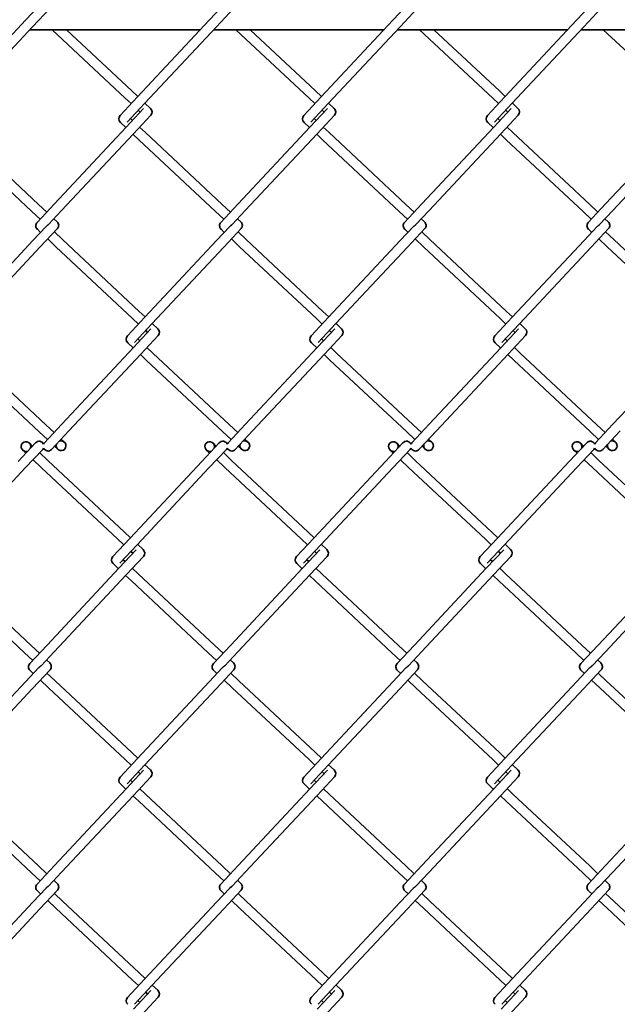
# Model space of a CAD drawing. Units: millimetres. Extents: x 0 to 8400, y 0 to 5940.
# Drawn here: x 5821 to 6049, y 3545 to 3920 of the extents above; entities that cross this region are included whole.
import ezdxf

# ---------------------------------------------------------------- set-up
doc = ezdxf.new("R2010")
doc.units = ezdxf.units.MM
doc.header["$LTSCALE"] = 20
doc.layers.add('WT02', color=7, linetype='Continuous', lineweight=35)

msp = doc.modelspace()

# ---------------------------------------------------------------- linework, layer by layer
at = {"layer": 'WT02'}
for p, q in [((5828.58, 3925.12), (5823.56, 3919.75)), ((5832.88, 3924.3), (5826.26, 3917.23)), ((5898.58, 3925.12), (5893.56, 3919.75)), ((5902.88, 3924.3), (5896.26, 3917.23)), ((5968.58, 3925.12), (5963.56, 3919.75)), ((5972.88, 3924.3), (5966.26, 3917.23)), ((6038.58, 3925.12), (6033.56, 3919.75)), ((6042.88, 3924.3), (6036.26, 3917.23)), ((5823.56, 3919.75), (5796.22, 3890.53)), ((5893.56, 3919.75), (5866.22, 3890.53)), ((5963.56, 3919.75), (5936.22, 3890.53)), ((6033.56, 3919.75), (6006.22, 3890.53)), ((5826.26, 3917.23), (5798.92, 3888)), ((5890.18, 3916.14), (5825.24, 3916.14)), ((5833.72, 3916.14), (5861.57, 3890.09)), ((5839.14, 3916.14), (5864.1, 3892.79)), ((5896.26, 3917.23), (5868.92, 3888)), ((5960.18, 3916.14), (5895.24, 3916.14)), ((5903.72, 3916.14), (5931.57, 3890.09)), ((5909.14, 3916.14), (5934.1, 3892.79)), ((5966.26, 3917.23), (5938.92, 3888)), ((6030.18, 3916.14), (5965.24, 3916.14)), ((5973.72, 3916.14), (6001.57, 3890.09)), ((5979.14, 3916.14), (6004.1, 3892.79)), ((6036.26, 3917.23), (6008.92, 3888)), ((6100.18, 3916.14), (6035.24, 3916.14)), ((6043.72, 3916.14), (6071.57, 3890.09)), ((5866.22, 3890.53), (5859.6, 3883.45)), ((5861.57, 3890.09), (5863.83, 3887.97)), ((5864.1, 3892.79), (5866.36, 3890.68)), ((5936.22, 3890.53), (5929.6, 3883.45)), ((5931.57, 3890.09), (5933.83, 3887.97)), ((5934.1, 3892.79), (5936.36, 3890.68)), ((6006.22, 3890.53), (5999.6, 3883.45)), ((6001.57, 3890.09), (6003.83, 3887.97)), ((6004.1, 3892.79), (6006.36, 3890.68)), ((5868.56, 3886.08), (5861.94, 3879.01)), ((5868.92, 3888), (5862.3, 3880.93)), ((5869.06, 3888.15), (5871.17, 3886.17)), ((5938.56, 3886.08), (5931.94, 3879.01)), ((5938.92, 3888), (5932.3, 3880.93)), ((5939.06, 3888.15), (5941.17, 3886.17)), ((6008.56, 3886.08), (6001.94, 3879.01)), ((6008.92, 3888), (6002.3, 3880.93)), ((6009.06, 3888.15), (6011.17, 3886.17)), ((5863.57, 3882.28), (5864.33, 3881.56)), ((5871.26, 3883.56), (5864.64, 3876.48)), ((5866.53, 3885.45), (5867.29, 3884.73)), ((5933.57, 3882.28), (5934.33, 3881.56)), ((5941.26, 3883.56), (5934.64, 3876.48)), ((5936.53, 3885.45), (5937.29, 3884.73)), ((6003.57, 3882.28), (6004.33, 3881.56)), ((6011.26, 3883.56), (6004.64, 3876.48)), ((6006.53, 3885.45), (6007.29, 3884.73)), ((5861.94, 3879.01), (5834.6, 3849.78)), ((5859.69, 3880.84), (5861.8, 3878.86)), ((5867.03, 3879.04), (5869.29, 3876.92)), ((5931.94, 3879.01), (5904.6, 3849.78)), ((5929.69, 3880.84), (5931.8, 3878.86)), ((5937.03, 3879.04), (5939.29, 3876.92)), ((6001.94, 3879.01), (5974.6, 3849.78)), ((5999.69, 3880.84), (6001.8, 3878.86)), ((6007.03, 3879.04), (6009.29, 3876.92)), ((6071.94, 3879.01), (6044.6, 3849.78)), ((5799.29, 3876.92), (5828.52, 3849.58)), ((5864.64, 3876.48), (5837.3, 3847.26)), ((5864.5, 3876.33), (5866.76, 3874.22)), ((5869.29, 3876.92), (5898.52, 3849.58)), ((5934.64, 3876.48), (5907.3, 3847.26)), ((5934.5, 3876.33), (5936.76, 3874.22)), ((5939.29, 3876.92), (5968.52, 3849.58)), ((6004.64, 3876.48), (5977.3, 3847.26)), ((6004.5, 3876.33), (6006.76, 3874.22)), ((6009.29, 3876.92), (6038.52, 3849.58)), ((6074.64, 3876.48), (6047.3, 3847.26)), ((5796.76, 3874.22), (5825.99, 3846.88)), ((5866.76, 3874.22), (5895.99, 3846.88)), ((5936.76, 3874.22), (5965.99, 3846.88)), ((6006.76, 3874.22), (6035.99, 3846.88)), ((5834.6, 3849.78), (5827.98, 3842.71)), ((5828.52, 3849.58), (5831.66, 3846.64)), ((5904.6, 3849.78), (5897.98, 3842.71)), ((5898.52, 3849.58), (5901.66, 3846.64)), ((5974.6, 3849.78), (5967.98, 3842.71)), ((5968.52, 3849.58), (5971.66, 3846.64)), ((6044.6, 3849.78), (6037.98, 3842.71)), ((6038.52, 3849.58), (6041.66, 3846.64)), ((5825.99, 3846.88), (5829.13, 3843.94)), ((5837.3, 3847.26), (5832.27, 3841.88)), ((5895.99, 3846.88), (5899.13, 3843.94)), ((5907.3, 3847.26), (5902.27, 3841.88)), ((5965.99, 3846.88), (5969.13, 3843.94)), ((5977.3, 3847.26), (5972.27, 3841.88)), ((6035.99, 3846.88), (6039.13, 3843.94)), ((6047.3, 3847.26), (6042.27, 3841.88)), ((5831.38, 3841.17), (5826.36, 3835.8)), ((5834.36, 3844.11), (5835.59, 3842.96)), ((5901.38, 3841.17), (5896.36, 3835.8)), ((5904.36, 3844.11), (5905.59, 3842.96)), ((5971.38, 3841.17), (5966.36, 3835.8)), ((5974.36, 3844.11), (5975.59, 3842.96)), ((6041.38, 3841.17), (6036.36, 3835.8)), ((6044.36, 3844.11), (6045.59, 3842.96)), ((5828.06, 3840.09), (5829.3, 3838.94)), ((5835.68, 3840.35), (5829.06, 3833.27)), ((5834.53, 3839.12), (5837.67, 3836.18)), ((5898.06, 3840.09), (5899.3, 3838.94)), ((5905.68, 3840.35), (5899.06, 3833.27)), ((5904.53, 3839.12), (5907.67, 3836.18)), ((5968.06, 3840.09), (5969.3, 3838.94)), ((5975.68, 3840.35), (5969.06, 3833.27)), ((5974.53, 3839.12), (5977.67, 3836.18)), ((6038.06, 3840.09), (6039.3, 3838.94)), ((6045.68, 3840.35), (6039.06, 3833.27)), ((6044.53, 3839.12), (6047.67, 3836.18)), ((5826.36, 3835.8), (5799.02, 3806.57)), ((5829.06, 3833.27), (5801.72, 3804.05)), ((5832, 3836.41), (5835.14, 3833.48)), ((5835.14, 3833.48), (5864.37, 3806.13)), ((5837.67, 3836.18), (5866.89, 3808.84)), ((5896.36, 3835.8), (5869.02, 3806.57)), ((5899.06, 3833.27), (5871.72, 3804.05)), ((5902, 3836.41), (5905.14, 3833.48)), ((5905.14, 3833.48), (5934.37, 3806.13)), ((5907.67, 3836.18), (5936.89, 3808.84)), ((5966.36, 3835.8), (5939.02, 3806.57)), ((5969.06, 3833.27), (5941.72, 3804.05)), ((5972, 3836.41), (5975.14, 3833.48)), ((5975.14, 3833.48), (6004.37, 3806.13)), ((5977.67, 3836.18), (6006.89, 3808.84)), ((6036.36, 3835.8), (6009.02, 3806.57)), ((6039.06, 3833.27), (6011.72, 3804.05)), ((6042, 3836.41), (6045.14, 3833.48)), ((6045.14, 3833.48), (6074.37, 3806.13)), ((6047.67, 3836.18), (6076.89, 3808.84)), ((5866.89, 3808.84), (5869.15, 3806.72)), ((5936.89, 3808.84), (5939.15, 3806.72)), ((6006.89, 3808.84), (6009.15, 3806.72)), ((5869.02, 3806.57), (5862.4, 3799.5)), ((5864.37, 3806.13), (5866.63, 3804.02)), ((5871.72, 3804.05), (5865.1, 3796.97)), ((5871.86, 3804.19), (5873.97, 3802.22)), ((5939.02, 3806.57), (5932.4, 3799.5)), ((5934.37, 3806.13), (5936.63, 3804.02)), ((5941.72, 3804.05), (5935.1, 3796.97)), ((5941.86, 3804.19), (5943.97, 3802.22)), ((6009.02, 3806.57), (6002.4, 3799.5)), ((6004.37, 3806.13), (6006.63, 3804.02)), ((6011.72, 3804.05), (6005.1, 3796.97)), ((6011.86, 3804.19), (6013.97, 3802.22)), ((5871.35, 3802.13), (5864.74, 3795.06)), ((5874.06, 3799.6), (5867.44, 3792.53)), ((5869.33, 3801.49), (5870.09, 3800.78)), ((5941.35, 3802.13), (5934.74, 3795.06)), ((5944.06, 3799.6), (5937.44, 3792.53)), ((5939.33, 3801.49), (5940.09, 3800.78)), ((6011.35, 3802.13), (6004.74, 3795.06)), ((6014.06, 3799.6), (6007.44, 3792.53)), ((6009.33, 3801.49), (6010.09, 3800.78)), ((5862.48, 3796.88), (5864.6, 3794.91)), ((5866.36, 3798.32), (5867.12, 3797.61)), ((5932.48, 3796.88), (5934.6, 3794.91)), ((5936.36, 3798.32), (5937.12, 3797.61)), ((6002.48, 3796.88), (6004.6, 3794.91)), ((6006.36, 3798.32), (6007.12, 3797.61)), ((5802.09, 3792.97), (5831.31, 3765.63)), ((5864.74, 3795.06), (5837.39, 3765.83)), ((5867.44, 3792.53), (5840.1, 3763.3)), ((5867.3, 3792.38), (5869.56, 3790.27)), ((5869.83, 3795.08), (5872.09, 3792.97)), ((5872.09, 3792.97), (5901.31, 3765.63)), ((5934.74, 3795.06), (5907.39, 3765.83)), ((5937.44, 3792.53), (5910.1, 3763.3)), ((5937.3, 3792.38), (5939.56, 3790.27)), ((5939.83, 3795.08), (5942.09, 3792.97)), ((5942.09, 3792.97), (5971.31, 3765.63)), ((6004.74, 3795.06), (5977.39, 3765.83)), ((6007.44, 3792.53), (5980.1, 3763.3)), ((6007.3, 3792.38), (6009.56, 3790.27)), ((6009.83, 3795.08), (6012.09, 3792.97)), ((6012.09, 3792.97), (6041.31, 3765.63)), ((6074.74, 3795.06), (6047.39, 3765.83)), ((5799.56, 3790.27), (5828.79, 3762.92)), ((5869.56, 3790.27), (5898.79, 3762.92)), ((5939.56, 3790.27), (5968.79, 3762.92)), ((6009.56, 3790.27), (6038.79, 3762.92)), ((5837.39, 3765.83), (5830.78, 3758.76)), ((5831.31, 3765.63), (5834.45, 3762.69)), ((5907.39, 3765.83), (5900.78, 3758.76)), ((5901.31, 3765.63), (5904.45, 3762.69)), ((5977.39, 3765.83), (5970.78, 3758.76)), ((5971.31, 3765.63), (5974.45, 3762.69)), ((6047.39, 3765.83), (6040.78, 3758.76)), ((6041.31, 3765.63), (6044.45, 3762.69)), ((5828.79, 3762.92), (5831.93, 3759.99)), ((5840.1, 3763.3), (5833.48, 3756.23)), ((5898.79, 3762.92), (5901.93, 3759.99)), ((5910.1, 3763.3), (5903.48, 3756.23)), ((5968.79, 3762.92), (5971.93, 3759.99)), ((5980.1, 3763.3), (5973.48, 3756.23)), ((6038.79, 3762.92), (6041.93, 3759.99)), ((6050.1, 3763.3), (6043.48, 3756.23)), ((5827.38, 3758.78), (5820.76, 3751.71)), ((5825, 3758.7), (5826.23, 3757.55)), ((5837.16, 3760.16), (5838.39, 3759.01)), ((5897.38, 3758.78), (5890.76, 3751.71)), ((5895, 3758.7), (5896.23, 3757.55)), ((5907.16, 3760.16), (5908.39, 3759.01)), ((5967.38, 3758.78), (5960.76, 3751.71)), ((5965, 3758.7), (5966.23, 3757.55)), ((5977.16, 3760.16), (5978.39, 3759.01)), ((6037.38, 3758.78), (6030.76, 3751.71)), ((6035, 3758.7), (6036.23, 3757.55)), ((6047.16, 3760.16), (6048.39, 3759.01)), ((5822.47, 3756), (5823.7, 3754.85)), ((5830.08, 3756.25), (5823.46, 3749.18)), ((5828.93, 3755.02), (5832.07, 3752.08)), ((5834.63, 3757.46), (5835.86, 3756.31)), ((5892.47, 3756), (5893.7, 3754.85)), ((5900.08, 3756.25), (5893.46, 3749.18)), ((5898.93, 3755.02), (5902.07, 3752.08)), ((5904.63, 3757.46), (5905.86, 3756.31)), ((5962.47, 3756), (5963.7, 3754.85)), ((5970.08, 3756.25), (5963.46, 3749.18)), ((5968.93, 3755.02), (5972.07, 3752.08)), ((5974.63, 3757.46), (5975.86, 3756.31)), ((6032.47, 3756), (6033.7, 3754.85)), ((6040.08, 3756.25), (6033.46, 3749.18)), ((6038.93, 3755.02), (6042.07, 3752.08)), ((6044.63, 3757.46), (6045.86, 3756.31)), ((5826.4, 3752.32), (5829.54, 3749.38)), ((5832.07, 3752.08), (5861.3, 3724.74)), ((5890.76, 3751.71), (5863.42, 3722.48)), ((5896.4, 3752.32), (5899.54, 3749.38)), ((5902.07, 3752.08), (5931.3, 3724.74)), ((5960.76, 3751.71), (5933.42, 3722.48)), ((5966.4, 3752.32), (5969.54, 3749.38)), ((5972.07, 3752.08), (6001.3, 3724.74)), ((6030.76, 3751.71), (6003.42, 3722.48)), ((6036.4, 3752.32), (6039.54, 3749.38)), ((6042.07, 3752.08), (6071.3, 3724.74)), ((5823.46, 3749.18), (5796.12, 3719.95)), ((5829.54, 3749.38), (5858.77, 3722.04)), ((5893.46, 3749.18), (5866.12, 3719.95)), ((5899.54, 3749.38), (5928.77, 3722.04)), ((5963.46, 3749.18), (5936.12, 3719.95)), ((5969.54, 3749.38), (5998.77, 3722.04)), ((6033.46, 3749.18), (6006.12, 3719.95)), ((6039.54, 3749.38), (6068.77, 3722.04)), ((5861.3, 3724.74), (5863.56, 3722.63)), ((5931.3, 3724.74), (5933.56, 3722.63)), ((6001.3, 3724.74), (6003.56, 3722.63)), ((5863.42, 3722.48), (5856.8, 3715.41)), ((5858.77, 3722.04), (5861.03, 3719.93)), ((5933.42, 3722.48), (5926.8, 3715.41)), ((5928.77, 3722.04), (5931.03, 3719.93)), ((6003.42, 3722.48), (5996.8, 3715.41)), ((5998.77, 3722.04), (6001.03, 3719.93)), ((5865.76, 3718.04), (5859.14, 3710.96)), ((5866.12, 3719.95), (5859.5, 3712.88)), ((5863.73, 3717.4), (5864.49, 3716.69)), ((5866.26, 3720.1), (5868.37, 3718.12)), ((5935.76, 3718.04), (5929.14, 3710.96)), ((5936.12, 3719.95), (5929.5, 3712.88)), ((5933.73, 3717.4), (5934.49, 3716.69)), ((5936.26, 3720.1), (5938.37, 3718.12)), ((6005.76, 3718.04), (5999.14, 3710.96)), ((6006.12, 3719.95), (5999.5, 3712.88)), ((6003.73, 3717.4), (6004.49, 3716.69)), ((6006.26, 3720.1), (6008.37, 3718.12)), ((5860.77, 3714.23), (5861.53, 3713.52)), ((5868.46, 3715.51), (5861.84, 3708.44)), ((5930.77, 3714.23), (5931.53, 3713.52)), ((5938.46, 3715.51), (5931.84, 3708.44)), ((6000.77, 3714.23), (6001.53, 3713.52)), ((6008.46, 3715.51), (6001.84, 3708.44)), ((5859.14, 3710.96), (5831.8, 3681.74)), ((5856.89, 3712.79), (5859, 3710.82)), ((5864.23, 3710.99), (5866.49, 3708.88)), ((5929.14, 3710.96), (5901.8, 3681.74)), ((5926.89, 3712.79), (5929, 3710.82)), ((5934.23, 3710.99), (5936.49, 3708.88)), ((5999.14, 3710.96), (5971.8, 3681.74)), ((5996.89, 3712.79), (5999, 3710.82)), ((6004.23, 3710.99), (6006.49, 3708.88)), ((6069.14, 3710.96), (6041.8, 3681.74)), ((5793.96, 3706.17), (5823.19, 3678.83)), ((5796.49, 3708.88), (5825.72, 3681.53)), ((5861.84, 3708.44), (5834.5, 3679.21)), ((5861.7, 3708.29), (5863.96, 3706.17)), ((5863.96, 3706.17), (5893.19, 3678.83)), ((5866.49, 3708.88), (5895.72, 3681.53)), ((5931.84, 3708.44), (5904.5, 3679.21)), ((5931.7, 3708.29), (5933.96, 3706.17)), ((5933.96, 3706.17), (5963.19, 3678.83)), ((5936.49, 3708.88), (5965.72, 3681.53)), ((6001.84, 3708.44), (5974.5, 3679.21)), ((6001.7, 3708.29), (6003.96, 3706.17)), ((6003.96, 3706.17), (6033.19, 3678.83)), ((6006.49, 3708.88), (6035.72, 3681.53)), ((6071.84, 3708.44), (6044.5, 3679.21)), ((5831.8, 3681.74), (5825.18, 3674.66)), ((5825.72, 3681.53), (5828.86, 3678.59)), ((5901.8, 3681.74), (5895.18, 3674.66)), ((5895.72, 3681.53), (5898.86, 3678.59)), ((5971.8, 3681.74), (5965.18, 3674.66)), ((5965.72, 3681.53), (5968.86, 3678.59)), ((6041.8, 3681.74), (6035.18, 3674.66)), ((6035.72, 3681.53), (6038.86, 3678.59)), ((5823.19, 3678.83), (5826.33, 3675.89)), ((5834.5, 3679.21), (5829.48, 3673.84)), ((5831.56, 3676.07), (5832.79, 3674.92)), ((5893.19, 3678.83), (5896.33, 3675.89)), ((5904.5, 3679.21), (5899.48, 3673.84)), ((5901.56, 3676.07), (5902.79, 3674.92)), ((5963.19, 3678.83), (5966.33, 3675.89)), ((5974.5, 3679.21), (5969.48, 3673.84)), ((5971.56, 3676.07), (5972.79, 3674.92)), ((6033.19, 3678.83), (6036.33, 3675.89)), ((6044.5, 3679.21), (6039.48, 3673.84)), ((6041.56, 3676.07), (6042.79, 3674.92)), ((5828.58, 3673.12), (5823.56, 3667.75)), ((5825.27, 3672.05), (5826.5, 3670.9)), ((5832.88, 3672.3), (5826.26, 3665.23)), ((5898.58, 3673.12), (5893.56, 3667.75)), ((5895.27, 3672.05), (5896.5, 3670.9)), ((5902.88, 3672.3), (5896.26, 3665.23)), ((5968.58, 3673.12), (5963.56, 3667.75)), ((5965.27, 3672.05), (5966.5, 3670.9)), ((5972.88, 3672.3), (5966.26, 3665.23)), ((6038.58, 3673.12), (6033.56, 3667.75)), ((6035.27, 3672.05), (6036.5, 3670.9)), ((6042.88, 3672.3), (6036.26, 3665.23)), ((5829.2, 3668.37), (5832.34, 3665.43)), ((5831.73, 3671.07), (5834.87, 3668.13)), ((5834.87, 3668.13), (5864.1, 3640.79)), ((5899.2, 3668.37), (5902.34, 3665.43)), ((5901.73, 3671.07), (5904.87, 3668.13)), ((5904.87, 3668.13), (5934.1, 3640.79)), ((5969.2, 3668.37), (5972.34, 3665.43)), ((5971.73, 3671.07), (5974.87, 3668.13)), ((5974.87, 3668.13), (6004.1, 3640.79)), ((6039.2, 3668.37), (6042.34, 3665.43)), ((6041.73, 3671.07), (6044.87, 3668.13)), ((6044.87, 3668.13), (6074.1, 3640.79)), ((5823.56, 3667.75), (5796.22, 3638.53)), ((5826.26, 3665.23), (5798.92, 3636)), ((5832.34, 3665.43), (5861.57, 3638.09)), ((5893.56, 3667.75), (5866.22, 3638.53)), ((5896.26, 3665.23), (5868.92, 3636)), ((5902.34, 3665.43), (5931.57, 3638.09)), ((5963.56, 3667.75), (5936.22, 3638.53)), ((5966.26, 3665.23), (5938.92, 3636)), ((5972.34, 3665.43), (6001.57, 3638.09)), ((6033.56, 3667.75), (6006.22, 3638.53)), ((6036.26, 3665.23), (6008.92, 3636)), ((6042.34, 3665.43), (6071.57, 3638.09)), ((5866.22, 3638.53), (5859.6, 3631.45)), ((5864.1, 3640.79), (5866.36, 3638.68)), ((5936.22, 3638.53), (5929.6, 3631.45)), ((5934.1, 3640.79), (5936.36, 3638.68)), ((6006.22, 3638.53), (5999.6, 3631.45)), ((6004.1, 3640.79), (6006.36, 3638.68)), ((5861.57, 3638.09), (5863.83, 3635.97)), ((5868.92, 3636), (5862.3, 3628.93)), ((5869.06, 3636.15), (5871.17, 3634.17)), ((5931.57, 3638.09), (5933.83, 3635.97)), ((5938.92, 3636), (5932.3, 3628.93)), ((5939.06, 3636.15), (5941.17, 3634.17)), ((6001.57, 3638.09), (6003.83, 3635.97)), ((6008.92, 3636), (6002.3, 3628.93)), ((6009.06, 3636.15), (6011.17, 3634.17)), ((5868.56, 3634.08), (5861.94, 3627.01)), ((5871.26, 3631.56), (5864.64, 3624.48)), ((5866.53, 3633.45), (5867.29, 3632.73)), ((5938.56, 3634.08), (5931.94, 3627.01)), ((5941.26, 3631.56), (5934.64, 3624.48)), ((5936.53, 3633.45), (5937.29, 3632.73)), ((6008.56, 3634.08), (6001.94, 3627.01)), ((6011.26, 3631.56), (6004.64, 3624.48)), ((6006.53, 3633.45), (6007.29, 3632.73)), ((5861.94, 3627.01), (5834.6, 3597.78)), ((5859.69, 3628.84), (5861.8, 3626.86)), ((5863.57, 3630.28), (5864.33, 3629.56)), ((5867.03, 3627.04), (5869.29, 3624.92)), ((5931.94, 3627.01), (5904.6, 3597.78)), ((5929.69, 3628.84), (5931.8, 3626.86)), ((5933.57, 3630.28), (5934.33, 3629.56)), ((5937.03, 3627.04), (5939.29, 3624.92)), ((6001.94, 3627.01), (5974.6, 3597.78)), ((5999.69, 3628.84), (6001.8, 3626.86)), ((6003.57, 3630.28), (6004.33, 3629.56)), ((6007.03, 3627.04), (6009.29, 3624.92)), ((6071.94, 3627.01), (6044.6, 3597.78)), ((5799.29, 3624.92), (5828.52, 3597.58)), ((5864.64, 3624.48), (5837.3, 3595.26)), ((5864.5, 3624.33), (5866.76, 3622.22)), ((5869.29, 3624.92), (5898.52, 3597.58)), ((5934.64, 3624.48), (5907.3, 3595.26)), ((5934.5, 3624.33), (5936.76, 3622.22)), ((5939.29, 3624.92), (5968.52, 3597.58)), ((6004.64, 3624.48), (5977.3, 3595.26)), ((6004.5, 3624.33), (6006.76, 3622.22)), ((6009.29, 3624.92), (6038.52, 3597.58)), ((6074.64, 3624.48), (6047.3, 3595.26)), ((5796.76, 3622.22), (5825.99, 3594.88)), ((5866.76, 3622.22), (5895.99, 3594.88)), ((5936.76, 3622.22), (5965.99, 3594.88)), ((6006.76, 3622.22), (6035.99, 3594.88)), ((5834.6, 3597.78), (5827.98, 3590.71)), ((5828.52, 3597.58), (5831.66, 3594.64)), ((5904.6, 3597.78), (5897.98, 3590.71)), ((5898.52, 3597.58), (5901.66, 3594.64)), ((5974.6, 3597.78), (5967.98, 3590.71)), ((5968.52, 3597.58), (5971.66, 3594.64)), ((6044.6, 3597.78), (6037.98, 3590.71)), ((6038.52, 3597.58), (6041.66, 3594.64)), ((5825.99, 3594.88), (5829.13, 3591.94)), ((5837.3, 3595.26), (5832.27, 3589.88)), ((5895.99, 3594.88), (5899.13, 3591.94)), ((5907.3, 3595.26), (5902.27, 3589.88)), ((5965.99, 3594.88), (5969.13, 3591.94)), ((5977.3, 3595.26), (5972.27, 3589.88)), ((6035.99, 3594.88), (6039.13, 3591.94)), ((6047.3, 3595.26), (6042.27, 3589.88)), ((5834.36, 3592.11), (5835.59, 3590.96)), ((5904.36, 3592.11), (5905.59, 3590.96)), ((5974.36, 3592.11), (5975.59, 3590.96)), ((6044.36, 3592.11), (6045.59, 3590.96)), ((5831.38, 3589.17), (5826.36, 3583.8)), ((5828.06, 3588.09), (5829.3, 3586.94)), ((5835.68, 3588.35), (5829.06, 3581.27)), ((5834.53, 3587.12), (5837.67, 3584.18)), ((5901.38, 3589.17), (5896.36, 3583.8)), ((5898.06, 3588.09), (5899.3, 3586.94)), ((5905.68, 3588.35), (5899.06, 3581.27)), ((5904.53, 3587.12), (5907.67, 3584.18)), ((5971.38, 3589.17), (5966.36, 3583.8)), ((5968.06, 3588.09), (5969.3, 3586.94)), ((5975.68, 3588.35), (5969.06, 3581.27)), ((5974.53, 3587.12), (5977.67, 3584.18)), ((6041.38, 3589.17), (6036.36, 3583.8)), ((6038.06, 3588.09), (6039.3, 3586.94)), ((6045.68, 3588.35), (6039.06, 3581.27)), ((6044.53, 3587.12), (6047.67, 3584.18)), ((5826.36, 3583.8), (5799.02, 3554.57)), ((5832, 3584.41), (5835.14, 3581.48)), ((5837.67, 3584.18), (5866.89, 3556.84)), ((5896.36, 3583.8), (5869.02, 3554.57)), ((5902, 3584.41), (5905.14, 3581.48)), ((5907.67, 3584.18), (5936.89, 3556.84)), ((5966.36, 3583.8), (5939.02, 3554.57)), ((5972, 3584.41), (5975.14, 3581.48)), ((5977.67, 3584.18), (6006.89, 3556.84)), ((6036.36, 3583.8), (6009.02, 3554.57)), ((6042, 3584.41), (6045.14, 3581.48)), ((6047.67, 3584.18), (6076.89, 3556.84)), ((5829.06, 3581.27), (5801.72, 3552.05)), ((5835.14, 3581.48), (5864.37, 3554.13)), ((5899.06, 3581.27), (5871.72, 3552.05)), ((5905.14, 3581.48), (5934.37, 3554.13)), ((5969.06, 3581.27), (5941.72, 3552.05)), ((5975.14, 3581.48), (6004.37, 3554.13)), ((6039.06, 3581.27), (6011.72, 3552.05)), ((6045.14, 3581.48), (6074.37, 3554.13)), ((5866.89, 3556.84), (5869.15, 3554.72)), ((5936.89, 3556.84), (5939.15, 3554.72)), ((6006.89, 3556.84), (6009.15, 3554.72)), ((5869.02, 3554.57), (5862.4, 3547.5)), ((5864.37, 3554.13), (5866.63, 3552.02)), ((5871.72, 3552.05), (5865.1, 3544.97)), ((5871.86, 3552.19), (5873.97, 3550.22)), ((5939.02, 3554.57), (5932.4, 3547.5)), ((5934.37, 3554.13), (5936.63, 3552.02)), ((5941.72, 3552.05), (5935.1, 3544.97)), ((5941.86, 3552.19), (5943.97, 3550.22)), ((6009.02, 3554.57), (6002.4, 3547.5)), ((6004.37, 3554.13), (6006.63, 3552.02)), ((6011.72, 3552.05), (6005.1, 3544.97)), ((6011.86, 3552.19), (6013.97, 3550.22)), ((5871.35, 3550.13), (5864.74, 3543.06)), ((5869.33, 3549.49), (5870.09, 3548.78)), ((5941.35, 3550.13), (5934.74, 3543.06)), ((5939.33, 3549.49), (5940.09, 3548.78)), ((6011.35, 3550.13), (6004.74, 3543.06)), ((6009.33, 3549.49), (6010.09, 3548.78)), ((5866.36, 3546.32), (5867.12, 3545.61)), ((5874.06, 3547.6), (5867.44, 3540.53)), ((5936.36, 3546.32), (5937.12, 3545.61)), ((5944.06, 3547.6), (5937.44, 3540.53)), ((6006.36, 3546.32), (6007.12, 3545.61)), ((6014.06, 3547.6), (6007.44, 3540.53))]:
    msp.add_line(p, q, dxfattribs=at)
for centre, start, end in [((5869.91, 3884.82), 316.9085, 46.9085), ((5939.91, 3884.82), 316.9085, 46.9085), ((6009.91, 3884.82), 316.9085, 46.9085), ((5860.95, 3882.19), 136.9085, 226.9085), ((5930.95, 3882.19), 136.9085, 226.9085), ((6000.95, 3882.19), 136.9085, 226.9085), ((5829.33, 3841.44), 136.9085, 181.9085), ((5829.33, 3841.44), 181.9085, 226.9085), ((5834.33, 3841.61), 1.9085, 46.9085), ((5834.33, 3841.61), 316.9085, 1.9085), ((5899.33, 3841.44), 136.9085, 181.9085), ((5899.33, 3841.44), 181.9085, 226.9085), ((5904.33, 3841.61), 1.9085, 46.9085), ((5904.33, 3841.61), 316.9085, 1.9085), ((5969.33, 3841.44), 136.9085, 181.9085), ((5969.33, 3841.44), 181.9085, 226.9085), ((5974.33, 3841.61), 1.9085, 46.9085), ((5974.33, 3841.61), 316.9085, 1.9085), ((6039.33, 3841.44), 136.9085, 181.9085), ((6039.33, 3841.44), 181.9085, 226.9085), ((6044.33, 3841.61), 1.9085, 46.9085), ((6044.33, 3841.61), 316.9085, 1.9085), ((5863.75, 3798.24), 136.9085, 226.9085), ((5872.7, 3800.87), 316.9085, 46.9085), ((5933.75, 3798.24), 136.9085, 226.9085), ((5942.7, 3800.87), 316.9085, 46.9085), ((6003.75, 3798.24), 136.9085, 226.9085), ((6012.7, 3800.87), 316.9085, 46.9085), ((5823.73, 3757.35), 341.2508, 292.5663), ((5828.73, 3757.52), 22.9579, 136.9085), ((5832.13, 3757.49), 136.9085, 156.1401), ((5837.12, 3757.66), 161.2508, 112.5663), ((5893.73, 3757.35), 341.2508, 292.5663), ((5898.73, 3757.52), 22.9579, 136.9085), ((5902.13, 3757.49), 136.9085, 156.1401), ((5907.12, 3757.66), 161.2508, 112.5663), ((5963.73, 3757.35), 341.2508, 292.5663), ((5968.73, 3757.52), 22.9579, 136.9085), ((5972.13, 3757.49), 136.9085, 156.1401), ((5977.12, 3757.66), 161.2508, 112.5663), ((6033.73, 3757.35), 341.2508, 292.5663), ((6038.73, 3757.52), 22.9579, 136.9085), ((6042.13, 3757.49), 136.9085, 156.1401), ((6047.12, 3757.66), 161.2508, 112.5663), ((5828.73, 3757.52), 316.9085, 336.1401), ((5832.13, 3757.49), 202.9579, 316.9085), ((5898.73, 3757.52), 316.9085, 336.1401), ((5902.13, 3757.49), 202.9579, 316.9085), ((5968.73, 3757.52), 316.9085, 336.1401), ((5972.13, 3757.49), 202.9579, 316.9085), ((6038.73, 3757.52), 316.9085, 336.1401), ((6042.13, 3757.49), 202.9579, 316.9085), ((5867.11, 3716.77), 316.9085, 46.9085), ((5937.11, 3716.77), 316.9085, 46.9085), ((6007.11, 3716.77), 316.9085, 46.9085), ((5858.15, 3714.14), 136.9085, 226.9085), ((5928.15, 3714.14), 136.9085, 226.9085), ((5998.15, 3714.14), 136.9085, 226.9085), ((5826.53, 3673.4), 136.9085, 181.9085), ((5826.53, 3673.4), 181.9085, 226.9085), ((5831.53, 3673.56), 1.9085, 46.9085), ((5831.53, 3673.56), 316.9085, 1.9085), ((5896.53, 3673.4), 136.9085, 181.9085), ((5896.53, 3673.4), 181.9085, 226.9085), ((5901.53, 3673.56), 1.9085, 46.9085), ((5901.53, 3673.56), 316.9085, 1.9085), ((5966.53, 3673.4), 136.9085, 181.9085), ((5966.53, 3673.4), 181.9085, 226.9085), ((5971.53, 3673.56), 1.9085, 46.9085), ((5971.53, 3673.56), 316.9085, 1.9085), ((6036.53, 3673.4), 136.9085, 181.9085), ((6036.53, 3673.4), 181.9085, 226.9085), ((6041.53, 3673.56), 1.9085, 46.9085), ((6041.53, 3673.56), 316.9085, 1.9085), ((5860.95, 3630.19), 136.9085, 226.9085), ((5869.91, 3632.82), 316.9085, 46.9085), ((5930.95, 3630.19), 136.9085, 226.9085), ((5939.91, 3632.82), 316.9085, 46.9085), ((6000.95, 3630.19), 136.9085, 226.9085), ((6009.91, 3632.82), 316.9085, 46.9085), ((5829.33, 3589.44), 136.9085, 181.9085), ((5829.33, 3589.44), 181.9085, 226.9085), ((5834.33, 3589.61), 1.9085, 46.9085), ((5834.33, 3589.61), 316.9085, 1.9085), ((5899.33, 3589.44), 136.9085, 181.9085), ((5899.33, 3589.44), 181.9085, 226.9085), ((5904.33, 3589.61), 1.9085, 46.9085), ((5904.33, 3589.61), 316.9085, 1.9085), ((5969.33, 3589.44), 136.9085, 181.9085), ((5969.33, 3589.44), 181.9085, 226.9085), ((5974.33, 3589.61), 1.9085, 46.9085), ((5974.33, 3589.61), 316.9085, 1.9085), ((6039.33, 3589.44), 136.9085, 181.9085), ((6039.33, 3589.44), 181.9085, 226.9085), ((6044.33, 3589.61), 1.9085, 46.9085), ((6044.33, 3589.61), 316.9085, 1.9085), ((5872.7, 3548.87), 316.9085, 46.9085), ((5942.7, 3548.87), 316.9085, 46.9085), ((6012.7, 3548.87), 316.9085, 46.9085), ((5863.75, 3546.24), 136.9085, 226.9085), ((5933.75, 3546.24), 136.9085, 226.9085), ((6003.75, 3546.24), 136.9085, 226.9085)]:
    msp.add_arc(centre, 1.85, start, end, dxfattribs=at)
for points in [[(5831.38, 3841.17), (5831.39, 3841.18), (5831.4, 3841.19), (5831.46, 3841.25), (5831.52, 3841.3), (5831.67, 3841.42), (5831.76, 3841.48), (5831.93, 3841.6), (5832.02, 3841.66), (5832.16, 3841.78), (5832.22, 3841.83), (5832.27, 3841.88), (5832.27, 3841.88), (5832.27, 3841.88)], [(5901.38, 3841.17), (5901.39, 3841.18), (5901.4, 3841.19), (5901.46, 3841.25), (5901.52, 3841.3), (5901.67, 3841.42), (5901.76, 3841.48), (5901.93, 3841.6), (5902.02, 3841.66), (5902.16, 3841.78), (5902.22, 3841.83), (5902.27, 3841.88), (5902.27, 3841.88), (5902.27, 3841.88)], [(5971.38, 3841.17), (5971.39, 3841.18), (5971.4, 3841.19), (5971.46, 3841.25), (5971.52, 3841.3), (5971.67, 3841.42), (5971.76, 3841.48), (5971.93, 3841.6), (5972.02, 3841.66), (5972.16, 3841.78), (5972.22, 3841.83), (5972.27, 3841.88), (5972.27, 3841.88), (5972.27, 3841.88)], [(6041.38, 3841.17), (6041.39, 3841.18), (6041.4, 3841.19), (6041.46, 3841.25), (6041.52, 3841.3), (6041.67, 3841.42), (6041.76, 3841.48), (6041.93, 3841.6), (6042.02, 3841.66), (6042.16, 3841.78), (6042.22, 3841.83), (6042.27, 3841.88), (6042.27, 3841.88), (6042.27, 3841.88)], [(5828.58, 3673.12), (5828.59, 3673.13), (5828.6, 3673.14), (5828.66, 3673.2), (5828.72, 3673.25), (5828.87, 3673.37), (5828.96, 3673.43), (5829.13, 3673.55), (5829.22, 3673.62), (5829.36, 3673.73), (5829.42, 3673.78), (5829.47, 3673.83), (5829.47, 3673.84), (5829.48, 3673.84)], [(5898.58, 3673.12), (5898.59, 3673.13), (5898.6, 3673.14), (5898.66, 3673.2), (5898.72, 3673.25), (5898.87, 3673.37), (5898.96, 3673.43), (5899.13, 3673.55), (5899.22, 3673.62), (5899.36, 3673.73), (5899.42, 3673.78), (5899.47, 3673.83), (5899.47, 3673.84), (5899.48, 3673.84)], [(5968.58, 3673.12), (5968.59, 3673.13), (5968.6, 3673.14), (5968.66, 3673.2), (5968.72, 3673.25), (5968.87, 3673.37), (5968.96, 3673.43), (5969.13, 3673.55), (5969.22, 3673.62), (5969.36, 3673.73), (5969.42, 3673.78), (5969.47, 3673.83), (5969.47, 3673.84), (5969.48, 3673.84)], [(6038.58, 3673.12), (6038.59, 3673.13), (6038.6, 3673.14), (6038.66, 3673.2), (6038.72, 3673.25), (6038.87, 3673.37), (6038.96, 3673.43), (6039.13, 3673.55), (6039.22, 3673.62), (6039.36, 3673.73), (6039.42, 3673.78), (6039.47, 3673.83), (6039.47, 3673.84), (6039.48, 3673.84)], [(5831.38, 3589.17), (5831.39, 3589.18), (5831.4, 3589.19), (5831.46, 3589.25), (5831.52, 3589.3), (5831.67, 3589.42), (5831.76, 3589.48), (5831.93, 3589.6), (5832.02, 3589.66), (5832.16, 3589.78), (5832.22, 3589.83), (5832.27, 3589.88), (5832.27, 3589.88), (5832.27, 3589.88)], [(5901.38, 3589.17), (5901.39, 3589.18), (5901.4, 3589.19), (5901.46, 3589.25), (5901.52, 3589.3), (5901.67, 3589.42), (5901.76, 3589.48), (5901.93, 3589.6), (5902.02, 3589.66), (5902.16, 3589.78), (5902.22, 3589.83), (5902.27, 3589.88), (5902.27, 3589.88), (5902.27, 3589.88)], [(5971.38, 3589.17), (5971.39, 3589.18), (5971.4, 3589.19), (5971.46, 3589.25), (5971.52, 3589.3), (5971.67, 3589.42), (5971.76, 3589.48), (5971.93, 3589.6), (5972.02, 3589.66), (5972.16, 3589.78), (5972.22, 3589.83), (5972.27, 3589.88), (5972.27, 3589.88), (5972.27, 3589.88)], [(6041.38, 3589.17), (6041.39, 3589.18), (6041.4, 3589.19), (6041.46, 3589.25), (6041.52, 3589.3), (6041.67, 3589.42), (6041.76, 3589.48), (6041.93, 3589.6), (6042.02, 3589.66), (6042.16, 3589.78), (6042.22, 3589.83), (6042.27, 3589.88), (6042.27, 3589.88), (6042.27, 3589.88)]]:
    msp.add_open_spline(points, degree=3, knots=[0.0213851, 0.0213851, 0.0213851, 0.0213851, 0.0264292, 0.0264292, 0.054925, 0.054925, 0.0866775, 0.0866775, 0.118815, 0.118815, 0.1469411, 0.1469411, 0.1484608, 0.1484608, 0.1484608, 0.1484608], dxfattribs=at)

doc.saveas('drawing.dxf')
